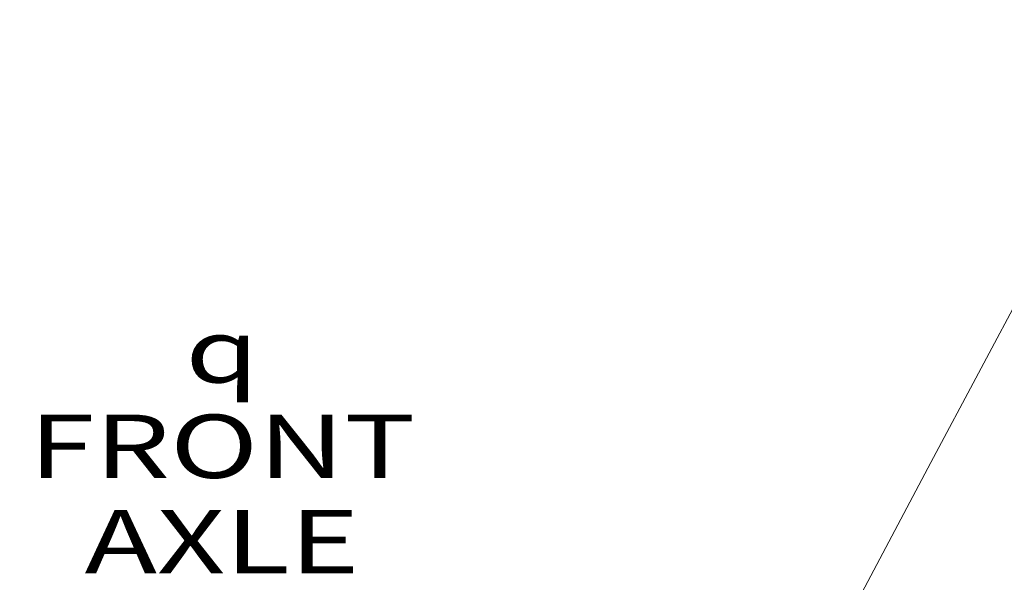
# Model space of a CAD drawing. Units: millimetres. Extents: x 737 to 7215, y -553 to 3627.
# Drawn here: x 1645 to 2423, y 2381 to 2826 of the extents above; entities that cross this region are included whole.
import ezdxf

# ---------------------------------------------------------------- set-up
doc = ezdxf.new("R2010")
doc.units = ezdxf.units.MM
doc.layers.add('1', color=7, linetype='Continuous', true_color=0xffffff)
doc.styles.add('blockfont', font='simplex.shx')
doc.dimstyles.get("Standard").update_dxf_attribs({"dimtxt": 0.18, "dimasz": 0.18, "dimexe": 0.18, "dimexo": 0.0625, "dimgap": 0.09, "dimtad": 0, "dimtih": 1, "dimtoh": 1, "dimdec": 4, "dimzin": 0, "dimdsep": 46, "dimtxsty": 'Standard', "dimcen": 0.09, "dimadec": 0, "dimazin": 0, "dimtfac": 1, "dimtdec": 4, "dimtofl": 0, "dimtmove": 0, "dimatfit": 3, "dimfxl": 1, "dimtolj": 1, "dimtzin": 0, "dimarcsym": 0})

# ---------------------------------------------------------------- blocks, each defined once
blk = doc.blocks.new('_U10')
at = {"layer": '1', "color": 18, "lineweight": 13}
for p, q in [((976.749945, 1255.371464), (976.749945, 3229.385362)), ((976.749945, 3227.385362), (2420.520806, 3227.385362)), ((4365, 3227.385362), (2921.229139, 3227.385362)), ((2452.385389, 3152.385362), (2427.385389, 3152.385362)), ((2427.385389, 3152.385362), (2427.385389, 3058.635362)), ((2684.052056, 3152.385362), (2659.052056, 3152.385362)), ((2684.052056, 3058.635362), (2684.052056, 3152.385362)), ((2427.385389, 3058.635362), (2452.385389, 3058.635362)), ((2659.052056, 3058.635362), (2684.052056, 3058.635362))]:
    blk.add_line(p, q, dxfattribs=at)
at = {"layer": '1', "color": 18, "lineweight": 70}
for points in [[(976.749945, 3227.385362), (1026.749896, 3240.782822), (1026.749995, 3213.987903)], [(4365, 3227.385362), (4315.000049, 3213.987903), (4314.999951, 3240.782822)]]:
    blk.add_solid(points, dxfattribs=at)
at = {"layer": '1', "color": 18, "linetype": 'Continuous', "lineweight": 13, "char_height": 50, "attachment_point": 7, "line_spacing_factor": 0.903614, "style": 'blockfont'}
for s, insert in [('\\W1.2752;133.4', (2424.670806, 3188.489529)), ('\\W1.1047;BBC', (2763.941639, 3188.489529)), ('\\W1.1591;3388', (2451.910389, 3066.614529))]:
    blk.add_mtext(s, dxfattribs=dict(at, insert=insert))

msp = doc.modelspace()

# ---------------------------------------------------------------- linework, layer by layer
at = {"layer": '1', "color": 18, "linetype": 'Continuous', "lineweight": 13}
for p in [(2543.79654, 2810.612736), (2259.863425, 2277.462465)]:
    msp.add_line(p, (2365.366984, 2475.881321), dxfattribs=at)

# ---------------------------------------------------------------- texts
at = {"layer": '1', "color": 18, "linetype": 'Continuous', "lineweight": 13, "insert": (1805.050696, 2388.375886), "char_height": 50, "attachment_point": 8, "line_spacing_factor": 0.903614, "style": 'blockfont'}
msp.add_mtext('\\W1.3781;{\\fAIGDT;q}\\PFRONT\\PAXLE', dxfattribs=at)

# ---------------------------------------------------------------- dimensions: what is measured, and where the dimension line sits
at = {"layer": '1', "color": 18, "linetype": 'Continuous', "lineweight": 13}
dim = msp.add_linear_dim(base=(4365, 3227.385362), p1=(976.749945, 1255.371464), p2=(4365, 3420), text='<>\\P[\\C18;\\H50.00;\\Fsimplex.shx;3388\\Fsimplex.shx;\\H50.00;\\C18; ]\\C18;\\H50.00;\\Fsimplex.shx;BBC\\Fsimplex.shx;\\H50.00;\\C18;', dimstyle='Standard', override={"dimtxt": 50, "dimasz": 50, "dimexe": 2, "dimexo": 0, "dimgap": 1.5, "dimtih": 1, "dimtoh": 1, "dimdec": 1, "dimlfac": 0.03937, "dimzin": 8, "dimdsep": 44, "dimlunit": 2, "dimtxsty": 'blockfont', "dimsah": 1, "dimse1": 0, "dimse2": 0, "dimsd1": 0, "dimsd2": 0, "dimclrd": 18, "dimclre": 18, "dimclrt": 18, "dimtol": 0, "dimtm": -0.1, "dimtfac": 1, "dimtdec": 2, "dimtofl": 1, "dimtmove": 0, "dimtzin": 8, "dimlwd": 13, "dimlwe": 13}, dxfattribs=at)
dim.commit()
dim.dimension.update_dxf_attribs({"geometry": '_U10', "text_midpoint": (2670.874973, 3227.385362), "dimtype": 160})

doc.saveas('drawing.dxf')
